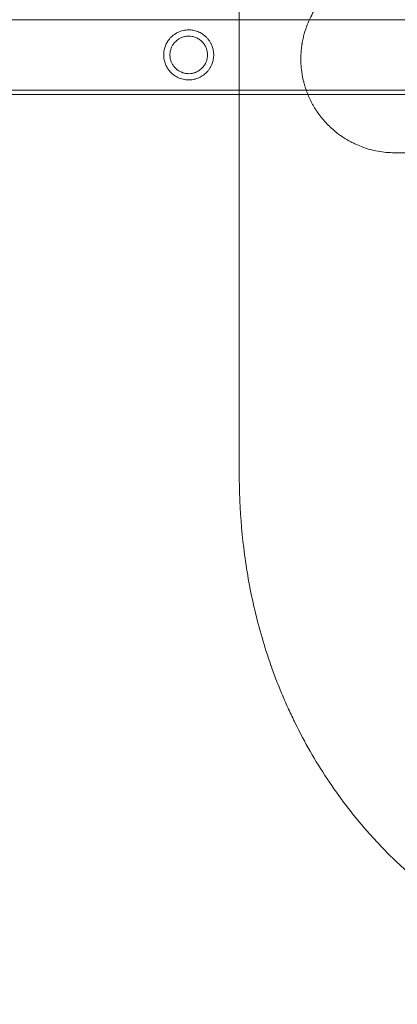
# Model space of a CAD drawing. Units: millimetres. Extents: x -2281 to 9719, y -3866 to 8134.
# Drawn here: x 2451 to 2612, y 234 to 654 of the extents above; entities that cross this region are included whole.
import ezdxf

# ---------------------------------------------------------------- set-up
doc = ezdxf.new("R2010")
doc.units = ezdxf.units.MM
doc.header["$MEASUREMENT"] = 0

msp = doc.modelspace()

# ---------------------------------------------------------------- linework, layer by layer
at = {"color": 0, "linetype": 'Continuous', "lineweight": 0}
for p, q in [((1829.49, 653.74), (2710.96, 653.74)), ((1829.49, 623.74), (2710.96, 623.74)), ((2544.89, 621.89), (2002.89, 621.89)), ((2573.33, 621.89), (2544.89, 621.89)), ((2573.33, 621.89), (2573.33, 621.89)), ((2574.13, 621.89), (2573.33, 621.89)), ((2574.13, 621.89), (2574.13, 621.89)), ((2623.26, 621.89), (2574.13, 621.89))]:
    msp.add_line(p, q, dxfattribs=at)
for points, knots in [([(2544.89, 1500.19), (2544.89, 1431.41), (2544.89, 1259.47), (2544.89, 1087.51), (2544.89, 881.17), (2544.89, 709.22), (2544.89, 537.27), (2544.89, 468.49)], [0, 0, 0, 0, 20.634036, 51.585089, 51.585089, 82.536142, 103.170178, 103.170178, 103.170178, 103.170178]), ([(2611.14, 677.06), (2608.75, 677.06), (2604.59, 676.68), (2599.95, 675.53), (2595.4, 673.93), (2591.88, 672.25), (2588.84, 670.28), (2587.43, 669.28), (2586.03, 668.23), (2583.45, 666.03), (2580.58, 663.03), (2578.42, 660.13), (2577.25, 658.32), (2576.29, 656.75), (2574.92, 654.17), (2573.89, 651.72), (2573.24, 649.87), (2572.83, 648.61), (2572.31, 646.77), (2571.92, 645), (2571.71, 643.82), (2571.59, 643.08), (2571.43, 641.97), (2571.23, 640.17), (2571.12, 637.81), (2571.15, 635.44), (2571.27, 633.63), (2571.47, 631.84), (2571.77, 629.83), (2572.18, 627.91), (2572.54, 626.55), (2572.73, 625.87), (2572.93, 625.21), (2573.62, 623.05), (2574.68, 620.45), (2575.85, 618.2), (2576.51, 617.03), (2577.09, 616.05), (2577.91, 614.77), (2578.83, 613.45), (2579.78, 612.2), (2580.76, 611.02), (2582.08, 609.53), (2583.79, 607.82), (2585.36, 606.46), (2586.76, 605.33), (2587.83, 604.53), (2589.82, 603.17), (2591.85, 601.98), (2594.47, 600.67), (2598.28, 599.05), (2603.95, 597.49), (2608.74, 597.06), (2611.14, 597.06)], [0, 0, 0, 0, 1.229743, 2.152051, 2.459487, 3.68923, 4.099144, 4.201623, 4.509059, 4.918973, 5.738802, 6.285355, 6.353674, 6.558631, 6.968546, 7.37846, 7.429699, 7.583417, 7.788374, 7.993332, 8.09581, 8.12143, 8.198289, 8.403246, 8.608203, 8.813161, 9.018118, 9.086437, 9.291394, 9.56467, 9.632989, 9.701309, 9.769628, 9.837947, 10.384499, 10.657776, 10.709015, 10.862733, 11.06769, 11.272647, 11.477604, 11.682562, 11.887519, 12.297433, 12.707348, 12.809826, 13.117262, 13.322219, 13.937091, 14.244527, 14.75692, 15.986663, 17.216407, 17.216407, 17.216407, 17.216407]), ([(2523.35, 649.39), (2523.92, 649.39), (2524.54, 649.34), (2525.51, 649.17), (2525.84, 649.1), (2526.5, 648.92), (2526.84, 648.81), (2527.51, 648.55), (2527.85, 648.4), (2528.51, 648.06), (2528.84, 647.87), (2529.79, 647.25), (2530.39, 646.77), (2531.18, 645.97), (2531.43, 645.69), (2531.92, 645.08), (2532.15, 644.76), (2532.57, 644.08), (2532.77, 643.74), (2533.11, 643.03), (2533.26, 642.68), (2533.48, 642.06), (2533.57, 641.77), (2533.73, 641.18), (2533.79, 640.87), (2533.9, 640.25), (2533.94, 639.94), (2533.99, 639.33), (2534, 639.02), (2534, 638.45), (2533.99, 638.15), (2533.94, 637.53), (2533.9, 637.22), (2533.79, 636.6), (2533.73, 636.29), (2533.57, 635.7), (2533.48, 635.41), (2533.26, 634.79), (2533.11, 634.44), (2532.77, 633.74), (2532.57, 633.39), (2532.15, 632.72), (2531.92, 632.39), (2531.43, 631.79), (2531.18, 631.5), (2530.39, 630.71), (2529.79, 630.22), (2528.84, 629.6), (2528.51, 629.41), (2527.85, 629.07), (2527.51, 628.92), (2526.84, 628.67), (2526.5, 628.56), (2525.84, 628.37), (2525.51, 628.3), (2524.54, 628.13), (2523.92, 628.09), (2522.52, 628.09), (2521.71, 628.18), (2520.17, 628.54), (2519.43, 628.8), (2518.05, 629.47), (2517.4, 629.88), (2516.19, 630.82), (2515.63, 631.36), (2514.82, 632.35), (2514.51, 632.78), (2513.93, 633.75), (2513.66, 634.28), (2513.21, 635.42), (2513.03, 636.04), (2512.78, 637.34), (2512.7, 638.03), (2512.7, 639.44), (2512.78, 640.13), (2513.03, 641.43), (2513.21, 642.05), (2513.66, 643.2), (2513.93, 643.73), (2514.51, 644.69), (2514.82, 645.12), (2515.63, 646.11), (2516.19, 646.65), (2517.4, 647.6), (2518.05, 648), (2519.43, 648.67), (2520.17, 648.93), (2521.71, 649.29), (2522.52, 649.39), (2523.35, 649.39)], [0, 0, 0, 0, 2.30043, 2.30043, 3.450645, 3.450645, 4.60086, 4.60086, 5.751075, 5.751075, 6.90129, 6.90129, 9.20172, 9.20172, 10.302017, 10.302017, 11.402314, 11.402314, 12.502611, 12.502611, 13.602908, 13.602908, 14.466783, 14.466783, 15.330658, 15.330658, 16.194533, 16.194533, 17.058408, 17.058408, 17.922283, 17.922283, 18.786158, 18.786158, 19.650033, 19.650033, 20.513908, 20.513908, 21.614205, 21.614205, 22.714502, 22.714502, 23.814799, 23.814799, 24.915096, 24.915096, 27.215526, 27.215526, 28.365741, 28.365741, 29.515956, 29.515956, 30.666171, 30.666171, 31.816386, 31.816386, 34.116816, 34.116816, 37.51551, 37.51551, 40.914205, 40.914205, 44.3129, 44.3129, 47.711595, 47.711595, 49.83476, 49.83476, 51.957926, 51.957926, 54.081092, 54.081092, 56.204258, 56.204258, 58.327423, 58.327423, 60.450589, 60.450589, 62.573755, 62.573755, 64.696921, 64.696921, 68.095615, 68.095615, 71.49431, 71.49431, 74.893005, 74.893005, 78.2917, 78.2917, 78.2917, 78.2917]), ([(2523.35, 646.74), (2522.76, 646.74), (2522.18, 646.67), (2521.04, 646.42), (2520.49, 646.23), (2518.92, 645.49), (2517.98, 644.78), (2516.98, 643.58), (2516.73, 643.25), (2516.29, 642.51), (2516.08, 642.1), (2515.74, 641.22), (2515.6, 640.75), (2515.41, 639.77), (2515.35, 639.26), (2515.35, 638.22), (2515.41, 637.7), (2515.6, 636.72), (2515.74, 636.25), (2516.08, 635.37), (2516.29, 634.97), (2516.73, 634.22), (2516.98, 633.89), (2517.98, 632.69), (2518.92, 631.98), (2520.49, 631.25), (2521.04, 631.06), (2522.18, 630.8), (2522.76, 630.74), (2523.8, 630.74), (2524.29, 630.77), (2525.28, 630.96), (2525.8, 631.1), (2526.82, 631.5), (2527.32, 631.77), (2528.28, 632.41), (2528.73, 632.79), (2529.46, 633.55), (2529.78, 633.94), (2530.33, 634.79), (2530.57, 635.25), (2530.96, 636.21), (2531.11, 636.72), (2531.31, 637.73), (2531.35, 638.24), (2531.35, 639.23), (2531.31, 639.74), (2531.11, 640.76), (2530.96, 641.26), (2530.57, 642.22), (2530.33, 642.68), (2529.78, 643.53), (2529.46, 643.92), (2528.73, 644.69), (2528.28, 645.07), (2527.32, 645.71), (2526.82, 645.97), (2525.8, 646.37), (2525.28, 646.52), (2524.29, 646.7), (2523.8, 646.74), (2523.35, 646.74)], [0, 0, 0, 0, 2.3946, 2.3946, 4.789201, 4.789201, 9.578401, 9.578401, 11.139183, 11.139183, 12.699964, 12.699964, 14.260745, 14.260745, 15.821527, 15.821527, 17.382308, 17.382308, 18.943089, 18.943089, 20.50387, 20.50387, 22.064652, 22.064652, 26.853852, 26.853852, 29.248453, 29.248453, 31.643053, 31.643053, 33.461619, 33.461619, 35.280185, 35.280185, 37.09875, 37.09875, 38.917316, 38.917316, 40.399458, 40.399458, 41.8816, 41.8816, 43.363741, 43.363741, 44.845883, 44.845883, 46.328025, 46.328025, 47.810167, 47.810167, 49.292308, 49.292308, 50.77445, 50.77445, 52.593016, 52.593016, 54.411582, 54.411582, 56.230147, 56.230147, 58.048713, 58.048713, 58.048713, 58.048713]), ([(2544.89, 460.21), (2544.89, 460.14), (2544.89, 460.06), (2544.89, 459.99), (2544.9, 458.14), (2544.94, 454.42), (2545.3, 443.18), (2546.78, 425.93), (2551.06, 402.39), (2555.64, 386.58), (2558.4, 378.71), (2558.46, 378.55), (2558.51, 378.39), (2558.57, 378.23), (2559.29, 376.2), (2560.79, 372.14), (2563.23, 366.08), (2565.87, 360.06), (2569.67, 352.03), (2574.97, 342.07), (2584.6, 326.45), (2594.04, 314.04), (2602.34, 304.77), (2605.52, 301.36), (2608.78, 298.03), (2613.22, 293.7), (2620.1, 287.42), (2629.73, 279.57), (2641.07, 271.52), (2650.84, 265.52), (2657.78, 261.69), (2661.77, 259.61), (2665.77, 257.61), (2670.79, 255.23), (2676.82, 252.6), (2682.87, 250.16), (2686.92, 248.67), (2688.95, 247.95), (2689.12, 247.89), (2689.28, 247.83), (2689.45, 247.78), (2697.35, 245.01), (2707.26, 242.15), (2719.04, 239.55), (2724.9, 238.4), (2734.63, 236.75), (2750.06, 234.89), (2763.28, 234.34), (2770.73, 234.34)], [-20.012955, -20.012955, -20.012955, -20.012955, -19.999212, -19.999212, -19.999212, -19.649204, -19.299195, -17.89916, -16.499126, -15.099091, -15.099091, -15.099091, -15.07054, -15.07054, -15.07054, -14.709351, -14.348161, -13.986972, -13.625782, -12.903403, -12.181024, -10.736265, -10.495472, -10.254679, -10.013886, -9.773093, -9.291507, -8.569127, -7.846748, -7.124369, -6.763179, -6.582584, -6.40199, -6.0408, -5.67961, -5.318421, -4.957231, -4.957231, -4.957231, -4.92757, -4.92757, -4.92757, -3.519693, -3.167724, -2.815754, -2.463785, -1.407877, 0, 0, 0, 0])]:
    msp.add_open_spline(points, degree=3, knots=knots, dxfattribs=at)
for points in [[(2611.14, 597.06), (2616.46, 597.06), (2621.9, 597.06), (2627.47, 597.06)], [(2544.89, 468.49), (2544.89, 465.73), (2544.89, 462.96), (2544.89, 460.21)]]:
    msp.add_open_spline(points, degree=3, dxfattribs=at)

doc.saveas('drawing.dxf')
